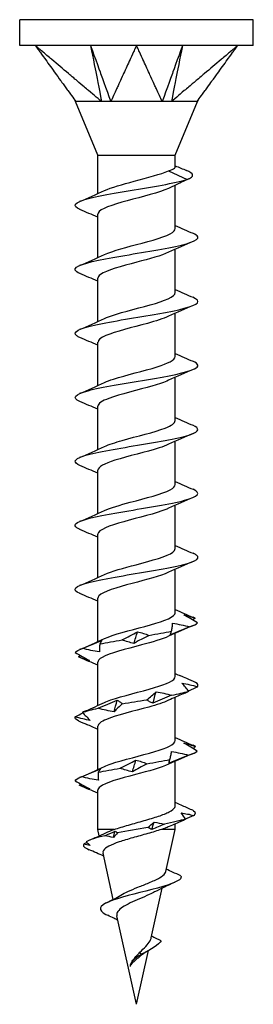
# Model space of a CAD drawing. Units: millimetres. Extents: x -6.6 to 22.7, y -83.9 to 0.
# Drawn here: x -4.8 to 4.8, y -40 to 0 of the extents above; entities that cross this region are included whole.
import ezdxf

# ---------------------------------------------------------------- set-up
doc = ezdxf.new("R2010")
doc.units = ezdxf.units.MM

# ---------------------------------------------------------------- blocks, each defined once
blk = doc.blocks.new('TTZNFS50X40-T20-Front')
for p, q in [((4.75, 0), (-4.75, 0)), ((-4.75, -1.05), (-4.75, 0)), ((4.75, -1.05), (4.75, 0)), ((-4.114, -1.05), (-4.75, -1.05)), ((0, -1.05), (-4.114, -1.05)), ((4.114, -1.05), (0, -1.05)), ((4.75, -1.05), (4.114, -1.05)), ((-1.573, -5.502), (-2.475, -3.325)), ((1.573, -5.502), (2.475, -3.325)), ((-1.575, -7.064), (-1.575, -5.502)), ((-1.575, -5.502), (1.575, -5.502)), ((1.575, -5.983), (1.575, -5.502)), ((1.296, -6.136), (2.057, -6.496)), ((2.057, -6.496), (1.296, -6.855)), ((1.575, -8.486), (1.575, -6.724)), ((-1.575, -9.664), (-1.575, -7.905)), ((1.575, -11.086), (1.575, -9.327)), ((-1.575, -12.264), (-1.575, -10.505)), ((1.575, -13.686), (1.575, -11.927)), ((-1.575, -14.864), (-1.575, -13.105)), ((1.575, -16.286), (1.575, -14.527)), ((-1.575, -17.464), (-1.575, -15.705)), ((1.575, -18.886), (1.575, -17.127)), ((-1.575, -20.064), (-1.575, -18.305)), ((1.575, -21.486), (1.575, -19.727)), ((-1.575, -22.664), (-1.575, -20.905)), ((1.575, -24.086), (1.575, -22.327)), ((-1.575, -25.264), (-1.575, -23.505)), ((1.575, -26.686), (1.575, -24.927)), ((-1.575, -27.864), (-1.575, -26.105)), ((1.575, -29.286), (1.575, -27.527)), ((-1.575, -30.464), (-1.575, -28.705)), ((1.575, -31.93), (1.575, -30.127)), ((-1.575, -32.896), (-1.575, -31.305)), ((1.575, -32.896), (1.575, -32.668)), ((-0.905, -32.896), (-1.575, -32.896)), ((-1.517, -33.156), (-1.575, -32.896)), ((1.575, -32.896), (1.017, -32.896)), ((1.196, -34.606), (1.575, -32.896)), ((-0.945, -35.736), (-1.362, -33.854)), ((0.6, -37.294), (1.046, -35.28)), ((0, -40), (-0.797, -36.405)), ((0, -40), (0.484, -37.818)), ((0.127, -38.071), (0.204, -37.971)), ((0.204, -37.971), (0.139, -37.886))]:
    blk.add_line(p, q)
for points, knots in [([(-4.114, -1.05), (-4.097, -1.073), (-4.088, -1.086), (-4.041, -1.15), (-4.034, -1.16), (-4.007, -1.198), (-3.918, -1.32), (-3.859, -1.402), (-3.715, -1.6), (-3.564, -1.808), (-3.427, -1.998), (-3.276, -2.206), (-3.14, -2.394), (-3.073, -2.486), (-3.001, -2.586), (-2.89, -2.738), (-2.852, -2.792), (-2.802, -2.861), (-2.68, -3.029), (-2.581, -3.166), (-2.516, -3.253), (-2.466, -3.325)], [0.000001, 0.000001, 0.000001, 0.000001, 0.0105823, 0.0105823, 0.0194135, 0.0194135, 0.0209882, 0.0209882, 0.0282038, 0.0282038, 0.1003597, 0.1003597, 0.1075753, 0.1075753, 0.1088911, 0.1088911, 0.1096007, 0.1096007, 0.1098136, 0.1098136, 0.1101206, 0.1101206, 0.1101206, 0.1101206]), ([(-1.42, -3.325), (-1.521, -3.253), (-1.609, -3.165), (-1.775, -3.025), (-1.969, -2.861), (-2.051, -2.792), (-2.114, -2.738), (-2.29, -2.59), (-2.413, -2.486), (-2.482, -2.428), (-2.744, -2.206), (-2.991, -1.998), (-3.216, -1.808), (-3.463, -1.6), (-3.697, -1.402), (-3.794, -1.32), (-3.939, -1.198), (-3.983, -1.16), (-3.995, -1.15), (-4.071, -1.086), (-4.087, -1.073), (-4.114, -1.05)], [0.000001, 0.000001, 0.000001, 0.000001, 0.037363, 0.037363, 0.065511, 0.065511, 0.159319, 0.159319, 0.327318, 0.327318, 0.84617, 0.84617, 6.034698, 6.034698, 6.553551, 6.553551, 6.663276, 6.663276, 7.307436, 7.307436, 8.079287, 8.079287, 8.079287, 8.079287]), ([(-1.869, -1.05), (-1.849, -1.153), (-1.659, -2.112), (-1.629, -2.263), (-1.439, -3.221), (-1.42, -3.325)], [-0.07195501, -0.07195501, -0.07195501, -0.07195501, -0.03597801, -0.03597801, -0.000001, -0.000001, -0.000001, -0.000001]), ([(-1.869, -1.05), (-1.833, -1.152), (-1.485, -2.112), (-1.43, -2.263), (-1.084, -3.221), (-1.046, -3.325)], [0.000001, 0.000001, 0.000001, 0.000001, 0.03500989, 0.03500989, 0.0700188, 0.0700188, 0.0700188, 0.0700188]), ([(0, -1.05), (-0.01, -1.073), (-0.016, -1.086), (-0.046, -1.15), (-0.051, -1.16), (-0.068, -1.198), (-0.124, -1.32), (-0.162, -1.402), (-0.253, -1.6), (-0.349, -1.808), (-0.436, -1.998), (-0.532, -2.206), (-0.618, -2.394), (-0.66, -2.486), (-0.706, -2.586), (-0.776, -2.738), (-0.801, -2.792), (-0.833, -2.861), (-0.911, -3.029), (-0.971, -3.166), (-0.995, -3.253), (-1.046, -3.325)], [0.000001, 0.000001, 0.000001, 0.000001, 0.0105823, 0.0105823, 0.0194135, 0.0194135, 0.0209882, 0.0209882, 0.0282038, 0.0282038, 0.1003597, 0.1003597, 0.1075753, 0.1075753, 0.1088911, 0.1088911, 0.1096007, 0.1096007, 0.1098136, 0.1098136, 0.1101206, 0.1101206, 0.1101206, 0.1101206]), ([(1.046, -3.325), (0.994, -3.253), (0.972, -3.165), (0.908, -3.025), (0.833, -2.861), (0.801, -2.792), (0.776, -2.738), (0.708, -2.59), (0.66, -2.486), (0.634, -2.428), (0.532, -2.206), (0.436, -1.998), (0.349, -1.808), (0.253, -1.6), (0.162, -1.402), (0.124, -1.32), (0.068, -1.198), (0.051, -1.16), (0.046, -1.15), (0.016, -1.086), (0.01, -1.073), (0, -1.05)], [0.000001, 0.000001, 0.000001, 0.000001, 0.037363, 0.037363, 0.065511, 0.065511, 0.159319, 0.159319, 0.327318, 0.327318, 0.84617, 0.84617, 6.034698, 6.034698, 6.553551, 6.553551, 6.663277, 6.663277, 7.307436, 7.307436, 8.079287, 8.079287, 8.079287, 8.079287]), ([(1.869, -1.05), (1.832, -1.153), (1.485, -2.112), (1.43, -2.263), (1.084, -3.221), (1.046, -3.325)], [-0.07195501, -0.07195501, -0.07195501, -0.07195501, -0.03597801, -0.03597801, -0.000001, -0.000001, -0.000001, -0.000001]), ([(1.869, -1.05), (1.849, -1.152), (1.659, -2.112), (1.629, -2.263), (1.439, -3.221), (1.42, -3.325)], [0.000001, 0.000001, 0.000001, 0.000001, 0.03500989, 0.03500989, 0.0700188, 0.0700188, 0.0700188, 0.0700188]), ([(4.114, -1.05), (4.087, -1.073), (4.071, -1.086), (3.995, -1.15), (3.983, -1.16), (3.939, -1.198), (3.794, -1.32), (3.697, -1.402), (3.463, -1.6), (3.216, -1.808), (2.991, -1.998), (2.744, -2.206), (2.522, -2.394), (2.413, -2.486), (2.294, -2.586), (2.114, -2.738), (2.051, -2.792), (1.969, -2.861), (1.769, -3.029), (1.61, -3.166), (1.521, -3.253), (1.42, -3.325)], [0.000001, 0.000001, 0.000001, 0.000001, 0.0105823, 0.0105823, 0.0194135, 0.0194135, 0.0209882, 0.0209882, 0.0282038, 0.0282038, 0.1003597, 0.1003597, 0.1075753, 0.1075753, 0.1088911, 0.1088911, 0.1096007, 0.1096007, 0.1098136, 0.1098136, 0.1101206, 0.1101206, 0.1101206, 0.1101206]), ([(2.466, -3.325), (2.516, -3.253), (2.581, -3.165), (2.683, -3.025), (2.802, -2.861), (2.852, -2.792), (2.89, -2.738), (2.998, -2.59), (3.073, -2.486), (3.115, -2.428), (3.276, -2.206), (3.427, -1.998), (3.564, -1.808), (3.715, -1.6), (3.859, -1.402), (3.918, -1.32), (4.007, -1.198), (4.034, -1.16), (4.041, -1.15), (4.088, -1.086), (4.097, -1.073), (4.114, -1.05)], [0.000001, 0.000001, 0.000001, 0.000001, 0.037363, 0.037363, 0.065511, 0.065511, 0.159319, 0.159319, 0.327316, 0.327316, 0.846157, 0.846157, 6.034565, 6.034565, 6.553406, 6.553406, 6.663126, 6.663126, 7.307175, 7.307175, 8.078894, 8.078894, 8.078894, 8.078894]), ([(-2.466, -3.325), (-2.473, -3.321), (-2.475, -3.325), (-2.475, -3.325), (-2.475, -3.325), (-2.475, -3.325)], [0, 0, 0, 0, 0.02134994, 0.02134994, 0.0227489, 0.0227489, 0.0227489, 0.0227489]), ([(-1.42, -3.325), (-1.451, -3.322), (-1.486, -3.324), (-1.644, -3.326), (-1.927, -3.325), (-2.243, -3.325), (-2.311, -3.325), (-2.436, -3.325), (-2.461, -3.319), (-2.466, -3.325)], [0, 0, 0, 0, 0.01144559, 0.01144559, 0.04232268, 0.04232268, 0.05354064, 0.05354064, 0.06980727, 0.06980727, 0.06980727, 0.06980727]), ([(-1.046, -3.325), (-1.111, -3.321), (-1.218, -3.325), (-1.263, -3.325), (-1.295, -3.325), (-1.361, -3.324), (-1.392, -3.323), (-1.42, -3.325)], [0, 0, 0, 0, 0.0213499, 0.0213499, 0.0689204, 0.0689204, 0.1191738, 0.1191738, 0.1191738, 0.1191738]), ([(1.046, -3.325), (1.012, -3.322), (0.972, -3.324), (0.785, -3.326), (0.443, -3.325), (-0.203, -3.325), (-0.374, -3.325), (-0.782, -3.325), (-0.975, -3.319), (-1.046, -3.325)], [0, 0, 0, 0, 0.01144559, 0.01144559, 0.04232268, 0.04232268, 0.05354064, 0.05354064, 0.06980727, 0.06980727, 0.06980727, 0.06980727]), ([(1.42, -3.325), (1.362, -3.321), (1.257, -3.325), (1.212, -3.325), (1.179, -3.325), (1.111, -3.324), (1.077, -3.323), (1.046, -3.325)], [0, 0, 0, 0, 0.0213499, 0.0213499, 0.0689204, 0.0689204, 0.1191738, 0.1191738, 0.1191738, 0.1191738]), ([(2.466, -3.325), (2.464, -3.322), (2.458, -3.324), (2.429, -3.326), (2.37, -3.325), (2.04, -3.325), (1.937, -3.325), (1.654, -3.325), (1.486, -3.319), (1.42, -3.325)], [0, 0, 0, 0, 0.01144559, 0.01144559, 0.04232268, 0.04232268, 0.05354064, 0.05354064, 0.06980727, 0.06980727, 0.06980727, 0.06980727]), ([(2.475, -3.325), (2.475, -3.325), (2.474, -3.325), (2.472, -3.324), (2.469, -3.323), (2.466, -3.325)], [0.0227489, 0.0227489, 0.0227489, 0.0227489, 0.06892037, 0.06892037, 0.1191738, 0.1191738, 0.1191738, 0.1191738]), ([(1.296, -6.136), (1.414, -6.103), (1.497, -6.07), (1.563, -6.018), (1.575, -6.001), (1.575, -5.983)], [0, 0, 0, 0, 0.06311774, 0.06311774, 0.09668716, 0.09668716, 0.09668716, 0.09668716]), ([(-1.302, -6.94), (-1.028, -6.814), (-0.575, -6.687), (-0.095, -6.561), (0.443, -6.419), (0.99, -6.278), (1.296, -6.136)], [58.713636, 58.713636, 58.713636, 58.713636, 59.629695, 59.629695, 59.629695, 60.656904, 60.656904, 60.656904, 60.656904]), ([(-2.292, -7.712), (-2.467, -7.638), (-2.537, -7.564), (-2.478, -7.49), (-2.359, -7.343), (-1.732, -7.196), (-0.903, -7.049), (-0.072, -6.901), (0.929, -6.754), (1.61, -6.606), (1.78, -6.569), (1.931, -6.532), (2.057, -6.496)], [57.717054, 57.717054, 57.717054, 57.717054, 58.253436, 58.253436, 58.253436, 59.320675, 59.320675, 59.320675, 60.39022, 60.39022, 60.39022, 60.656904, 60.656904, 60.656904, 60.656904]), ([(1.296, -6.855), (0.936, -7.022), (0.238, -7.189), (-0.378, -7.356), (-0.994, -7.522), (-1.487, -7.689), (-1.564, -7.855), (-1.571, -7.872), (-1.575, -7.889), (-1.574, -7.905)], [-60.656904, -60.656904, -60.656904, -60.656904, -59.447962, -59.447962, -59.447962, -58.239998, -58.239998, -58.239998, -58.119464, -58.119464, -58.119464, -58.119464]), ([(-2.295, -10.312), (-2.406, -10.266), (-2.475, -10.22), (-2.494, -10.174), (-2.558, -10.021), (-2.06, -9.868), (-1.26, -9.714), (-0.481, -9.565), (0.55, -9.415), (1.317, -9.266), (2.079, -9.118), (2.55, -8.969), (2.495, -8.821), (2.478, -8.773), (2.408, -8.726), (2.295, -8.679)], [51.433869, 51.433869, 51.433869, 51.433869, 51.767451, 51.767451, 51.767451, 52.878632, 52.878632, 52.878632, 53.96188, 53.96188, 53.96188, 55.038354, 55.038354, 55.038354, 55.380281, 55.380281, 55.380281, 55.380281]), ([(-1.305, -9.54), (-0.973, -9.386), (-0.358, -9.231), (0.224, -9.077), (0.853, -8.91), (1.401, -8.743), (1.538, -8.576), (1.563, -8.546), (1.574, -8.516), (1.572, -8.486)], [52.43045, 52.43045, 52.43045, 52.43045, 53.549784, 53.549784, 53.549784, 54.760812, 54.760812, 54.760812, 54.977871, 54.977871, 54.977871, 54.977871]), ([(1.303, -9.451), (1.015, -9.584), (0.524, -9.718), (0.016, -9.851), (-0.615, -10.017), (-1.231, -10.183), (-1.464, -10.349), (-1.537, -10.401), (-1.571, -10.453), (-1.569, -10.505)], [-54.3837, -54.3837, -54.3837, -54.3837, -53.417445, -53.417445, -53.417445, -52.214013, -52.214013, -52.214013, -51.836279, -51.836279, -51.836279, -51.836279]), ([(-1.304, -12.14), (-1.267, -12.122), (-1.227, -12.105), (-1.183, -12.087), (-0.762, -11.92), (-0.037, -11.753), (0.558, -11.586), (1.151, -11.419), (1.574, -11.253), (1.575, -11.086), (1.575, -11.086), (1.575, -11.086), (1.575, -11.086)], [46.147265, 46.147265, 46.147265, 46.147265, 46.274584, 46.274584, 46.274584, 47.486194, 47.486194, 47.486194, 48.693775, 48.693775, 48.693775, 48.694686, 48.694686, 48.694686, 48.694686]), ([(-2.298, -12.912), (-2.354, -12.889), (-2.399, -12.866), (-2.432, -12.843), (-2.641, -12.693), (-2.33, -12.544), (-1.653, -12.395), (-0.979, -12.246), (0.03, -12.097), (0.872, -11.948), (1.713, -11.8), (2.352, -11.651), (2.476, -11.503), (2.538, -11.428), (2.469, -11.354), (2.293, -11.279)], [45.150683, 45.150683, 45.150683, 45.150683, 45.318794, 45.318794, 45.318794, 46.401309, 46.401309, 46.401309, 47.480356, 47.480356, 47.480356, 48.556221, 48.556221, 48.556221, 49.097096, 49.097096, 49.097096, 49.097096]), ([(1.299, -12.051), (1.094, -12.147), (0.791, -12.242), (0.442, -12.338), (-0.162, -12.503), (-0.864, -12.669), (-1.248, -12.834), (-1.458, -12.924), (-1.565, -13.015), (-1.565, -13.105)], [-48.100515, -48.100515, -48.100515, -48.100515, -47.408403, -47.408403, -47.408403, -46.208914, -46.208914, -46.208914, -45.553093, -45.553093, -45.553093, -45.553093]), ([(-2.3, -15.512), (-2.648, -15.365), (-2.516, -15.218), (-1.968, -15.071), (-1.419, -14.923), (-0.474, -14.776), (0.405, -14.628), (1.283, -14.481), (2.059, -14.334), (2.356, -14.187), (2.563, -14.084), (2.532, -13.982), (2.295, -13.879)], [38.867498, 38.867498, 38.867498, 38.867498, 39.934469, 39.934469, 39.934469, 41.003283, 41.003283, 41.003283, 42.070959, 42.070959, 42.070959, 42.813911, 42.813911, 42.813911, 42.813911]), ([(-1.3, -14.74), (-1.202, -14.693), (-1.08, -14.646), (-0.937, -14.6), (-0.431, -14.434), (0.307, -14.269), (0.84, -14.103), (1.288, -13.964), (1.565, -13.825), (1.572, -13.686)], [39.86408, 39.86408, 39.86408, 39.86408, 40.203523, 40.203523, 40.203523, 41.402879, 41.402879, 41.402879, 42.411501, 42.411501, 42.411501, 42.411501]), ([(1.297, -14.651), (1.139, -14.726), (0.92, -14.801), (0.66, -14.876), (0.077, -15.045), (-0.669, -15.214), (-1.12, -15.383), (-1.408, -15.49), (-1.564, -15.598), (-1.567, -15.705)], [-41.817329, -41.817329, -41.817329, -41.817329, -41.273228, -41.273228, -41.273228, -40.049465, -40.049465, -40.049465, -39.269908, -39.269908, -39.269908, -39.269908]), ([(-1.298, -17.34), (-1.121, -17.257), (-0.871, -17.174), (-0.577, -17.091), (0.013, -16.925), (0.738, -16.758), (1.165, -16.591), (1.426, -16.49), (1.565, -16.388), (1.567, -16.286)], [33.580894, 33.580894, 33.580894, 33.580894, 34.182377, 34.182377, 34.182377, 35.390169, 35.390169, 35.390169, 36.128316, 36.128316, 36.128316, 36.128316]), ([(-2.298, -18.112), (-2.588, -17.987), (-2.553, -17.861), (-2.185, -17.736), (-1.749, -17.587), (-0.864, -17.439), (0.034, -17.29), (0.93, -17.142), (1.8, -16.993), (2.215, -16.845), (2.557, -16.723), (2.579, -16.601), (2.297, -16.479)], [32.584313, 32.584313, 32.584313, 32.584313, 33.49401, 33.49401, 33.49401, 34.571037, 34.571037, 34.571037, 35.646527, 35.646527, 35.646527, 36.530726, 36.530726, 36.530726, 36.530726]), ([(1.3, -17.251), (1.197, -17.3), (1.069, -17.349), (0.917, -17.398), (0.4, -17.565), (-0.348, -17.732), (-0.876, -17.9), (-1.304, -18.035), (-1.565, -18.17), (-1.572, -18.305)], [-35.534144, -35.534144, -35.534144, -35.534144, -35.179318, -35.179318, -35.179318, -33.967478, -33.967478, -33.967478, -32.986723, -32.986723, -32.986723, -32.986723]), ([(-2.293, -20.712), (-2.516, -20.616), (-2.561, -20.521), (-2.394, -20.425), (-2.133, -20.275), (-1.365, -20.125), (-0.475, -19.975), (0.414, -19.825), (1.384, -19.675), (1.95, -19.525), (2.512, -19.377), (2.652, -19.228), (2.3, -19.079)], [26.301128, 26.301128, 26.301128, 26.301128, 26.995572, 26.995572, 26.995572, 28.083329, 28.083329, 28.083329, 29.169112, 29.169112, 29.169112, 30.24754, 30.24754, 30.24754, 30.24754]), ([(-1.3, -19.94), (-1.058, -19.828), (-0.677, -19.715), (-0.255, -19.603), (0.376, -19.435), (1.056, -19.267), (1.371, -19.099), (1.504, -19.028), (1.568, -18.957), (1.567, -18.886)], [27.297709, 27.297709, 27.297709, 27.297709, 28.111789, 28.111789, 28.111789, 29.330464, 29.330464, 29.330464, 29.84513, 29.84513, 29.84513, 29.84513]), ([(1.304, -19.851), (1.272, -19.867), (1.237, -19.882), (1.199, -19.897), (0.79, -20.063), (0.075, -20.229), (-0.521, -20.395), (-1.116, -20.56), (-1.553, -20.726), (-1.574, -20.892), (-1.575, -20.896), (-1.575, -20.901), (-1.575, -20.905)], [-29.250959, -29.250959, -29.250959, -29.250959, -29.139871, -29.139871, -29.139871, -27.937423, -27.937423, -27.937423, -26.736566, -26.736566, -26.736566, -26.703538, -26.703538, -26.703538, -26.703538]), ([(-1.302, -22.54), (-1.014, -22.407), (-0.526, -22.274), (-0.019, -22.141), (0.628, -21.971), (1.257, -21.801), (1.479, -21.631), (1.542, -21.583), (1.571, -21.534), (1.569, -21.486)], [21.014524, 21.014524, 21.014524, 21.014524, 21.978854, 21.978854, 21.978854, 23.211092, 23.211092, 23.211092, 23.561945, 23.561945, 23.561945, 23.561945]), ([(-2.293, -23.312), (-2.472, -23.236), (-2.541, -23.16), (-2.472, -23.084), (-2.34, -22.937), (-1.701, -22.789), (-0.866, -22.642), (-0.031, -22.495), (0.965, -22.347), (1.637, -22.2), (2.309, -22.053), (2.63, -21.906), (2.445, -21.759), (2.412, -21.732), (2.362, -21.706), (2.298, -21.679)], [20.017942, 20.017942, 20.017942, 20.017942, 20.569491, 20.569491, 20.569491, 21.637574, 21.637574, 21.637574, 22.705101, 22.705101, 22.705101, 23.772087, 23.772087, 23.772087, 23.964355, 23.964355, 23.964355, 23.964355]), ([(1.304, -22.451), (0.982, -22.601), (0.395, -22.751), (-0.172, -22.901), (-0.807, -23.068), (-1.373, -23.236), (-1.528, -23.404), (-1.559, -23.438), (-1.573, -23.472), (-1.572, -23.505)], [-22.967773, -22.967773, -22.967773, -22.967773, -21.88155, -21.88155, -21.88155, -20.665506, -20.665506, -20.665506, -20.420352, -20.420352, -20.420352, -20.420352]), ([(-1.305, -25.14), (-0.953, -24.975), (-0.269, -24.81), (0.345, -24.645), (0.96, -24.479), (1.464, -24.313), (1.558, -24.147), (1.569, -24.127), (1.574, -24.106), (1.574, -24.086)], [14.731338, 14.731338, 14.731338, 14.731338, 15.928673, 15.928673, 15.928673, 17.130459, 17.130459, 17.130459, 17.27876, 17.27876, 17.27876, 17.27876]), ([(2.48, -24.498), (2.391, -24.445), (2.3, -24.391), (2.114, -24.282), (2.019, -24.228), (1.921, -24.173)], [0, 0, 0, 0, 0.04295711, 0.04295711, 0.0859762, 0.0859762, 0.0859762, 0.0859762]), ([(1.921, -24.173), (1.995, -24.189), (2.07, -24.21), (2.222, -24.258), (2.3, -24.286), (2.379, -24.316)], [0, 0, 0, 0, 0.03529243, 0.03529243, 0.07059277, 0.07059277, 0.07059277, 0.07059277]), ([(2.161, -24.664), (2.03, -24.717), (1.899, -24.771), (1.636, -24.879), (1.504, -24.934), (1.372, -24.989)], [0, 0, 0, 0, 0.04295711, 0.04295711, 0.0859762, 0.0859762, 0.0859762, 0.0859762]), ([(1.42, -24.846), (1.435, -24.792), (1.446, -24.738), (1.462, -24.63), (1.467, -24.576), (1.469, -24.521)], [0, 0, 0, 0, 0.04295711, 0.04295711, 0.0859762, 0.0859762, 0.0859762, 0.0859762]), ([(1.469, -24.521), (1.586, -24.537), (1.702, -24.557), (1.932, -24.606), (2.047, -24.634), (2.161, -24.664)], [0, 0, 0, 0, 0.03529243, 0.03529243, 0.07059277, 0.07059277, 0.07059277, 0.07059277]), ([(1.301, -25.051), (1.05, -25.167), (0.649, -25.284), (0.21, -25.4), (-0.431, -25.57), (-1.107, -25.74), (-1.402, -25.909), (-1.515, -25.975), (-1.569, -26.04), (-1.567, -26.105)], [-16.684588, -16.684588, -16.684588, -16.684588, -15.841692, -15.841692, -15.841692, -14.610527, -14.610527, -14.610527, -14.137167, -14.137167, -14.137167, -14.137167]), ([(-0.584, -25.193), (-0.476, -25.14), (-0.37, -25.086), (-0.162, -24.978), (-0.06, -24.923), (0.04, -24.868)], [0, 0, 0, 0, 0.04295711, 0.04295711, 0.0859762, 0.0859762, 0.0859762, 0.0859762]), ([(-0.102, -25.336), (-0.187, -25.32), (-0.269, -25.3), (-0.43, -25.251), (-0.508, -25.223), (-0.584, -25.193)], [0, 0, 0, 0, 0.03529243, 0.03529243, 0.07059277, 0.07059277, 0.07059277, 0.07059277]), ([(0.506, -25.011), (0.4, -25.065), (0.297, -25.119), (0.094, -25.227), (-0.005, -25.281), (-0.102, -25.336)], [0, 0, 0, 0, 0.04295711, 0.04295711, 0.0859762, 0.0859762, 0.0859762, 0.0859762]), ([(0.04, -24.868), (0.122, -24.884), (0.202, -24.905), (0.357, -24.954), (0.432, -24.981), (0.506, -25.011)], [0, 0, 0, 0, 0.03529243, 0.03529243, 0.07059277, 0.07059277, 0.07059277, 0.07059277]), ([(1.372, -24.989), (1.376, -24.973), (1.382, -24.952), (1.397, -24.903), (1.408, -24.876), (1.42, -24.846)], [0, 0, 0, 0, 0.03529243, 0.03529243, 0.07059277, 0.07059277, 0.07059277, 0.07059277]), ([(-2.2, -25.541), (-2.07, -25.487), (-1.94, -25.434), (-1.678, -25.325), (-1.547, -25.271), (-1.416, -25.216)], [0, 0, 0, 0, 0.04295711, 0.04295711, 0.0859762, 0.0859762, 0.0859762, 0.0859762]), ([(-1.509, -25.684), (-1.625, -25.668), (-1.741, -25.647), (-1.971, -25.599), (-2.086, -25.571), (-2.2, -25.541)], [0, 0, 0, 0, 0.03529243, 0.03529243, 0.07059277, 0.07059277, 0.07059277, 0.07059277]), ([(-1.486, -25.359), (-1.496, -25.412), (-1.503, -25.466), (-1.511, -25.575), (-1.511, -25.629), (-1.509, -25.684)], [0, 0, 0, 0, 0.04295711, 0.04295711, 0.0859762, 0.0859762, 0.0859762, 0.0859762]), ([(-1.416, -25.216), (-1.423, -25.232), (-1.432, -25.253), (-1.456, -25.301), (-1.469, -25.329), (-1.486, -25.359)], [0, 0, 0, 0, 0.03529243, 0.03529243, 0.07059277, 0.07059277, 0.07059277, 0.07059277]), ([(-2.489, -25.707), (-2.397, -25.76), (-2.303, -25.814), (-2.111, -25.922), (-2.012, -25.977), (-1.912, -26.031)], [0, 0, 0, 0, 0.04295711, 0.04295711, 0.0859762, 0.0859762, 0.0859762, 0.0859762]), ([(-1.912, -26.031), (-1.983, -26.016), (-2.055, -25.995), (-2.202, -25.946), (-2.277, -25.918), (-2.353, -25.888)], [0, 0, 0, 0, 0.03529243, 0.03529243, 0.07059277, 0.07059277, 0.07059277, 0.07059277]), ([(-1.302, -27.74), (-1.229, -27.705), (-1.143, -27.671), (-1.044, -27.636), (-0.57, -27.469), (0.169, -27.303), (0.731, -27.136), (1.237, -26.986), (1.569, -26.836), (1.574, -26.686)], [8.448153, 8.448153, 8.448153, 8.448153, 8.700092, 8.700092, 8.700092, 9.907101, 9.907101, 9.907101, 10.995574, 10.995574, 10.995574, 10.995574]), ([(2.405, -26.931), (2.285, -26.878), (2.163, -26.824), (1.956, -26.733), (1.872, -26.696), (1.787, -26.658)], [0, 0, 0, 0, 0.04295711, 0.04295711, 0.07232476, 0.07232476, 0.07232476, 0.07232476]), ([(2.114, -27.279), (2.075, -27.225), (2.034, -27.172), (1.945, -27.063), (1.897, -27.009), (1.847, -26.954)], [0, 0, 0, 0, 0.04295711, 0.04295711, 0.0859762, 0.0859762, 0.0859762, 0.0859762]), ([(1.847, -26.954), (1.952, -26.97), (2.057, -26.991), (2.268, -27.039), (2.375, -27.067), (2.481, -27.097)], [0, 0, 0, 0, 0.03529243, 0.03529243, 0.07059277, 0.07059277, 0.07059277, 0.07059277]), ([(2.481, -27.097), (2.37, -27.15), (2.258, -27.204), (2.133, -27.264), (2.122, -27.269), (2.111, -27.275)], [0, 0, 0, 0, 0.04295711, 0.04295711, 0.04724595, 0.04724595, 0.04724595, 0.04724595]), ([(0.417, -27.626), (0.486, -27.573), (0.552, -27.519), (0.679, -27.411), (0.739, -27.356), (0.797, -27.301)], [0, 0, 0, 0, 0.04295711, 0.04295711, 0.0859762, 0.0859762, 0.0859762, 0.0859762]), ([(1.426, -27.445), (1.297, -27.498), (1.169, -27.552), (0.916, -27.66), (0.79, -27.715), (0.665, -27.769)], [0, 0, 0, 0, 0.04295711, 0.04295711, 0.0859762, 0.0859762, 0.0859762, 0.0859762]), ([(0.797, -27.301), (0.905, -27.317), (1.011, -27.338), (1.221, -27.387), (1.324, -27.414), (1.426, -27.445)], [0, 0, 0, 0, 0.03529243, 0.03529243, 0.07059277, 0.07059277, 0.07059277, 0.07059277]), ([(1.911, -27.379), (1.924, -27.373), (1.938, -27.367), (2.003, -27.337), (2.058, -27.309), (2.114, -27.279)], [0.02618062, 0.02618062, 0.02618062, 0.02618062, 0.03529243, 0.03529243, 0.07059277, 0.07059277, 0.07059277, 0.07059277]), ([(1.298, -27.651), (1.105, -27.742), (0.824, -27.832), (0.498, -27.922), (-0.105, -28.089), (-0.822, -28.256), (-1.222, -28.423), (-1.448, -28.517), (-1.565, -28.611), (-1.566, -28.705)], [-10.401403, -10.401403, -10.401403, -10.401403, -9.746301, -9.746301, -9.746301, -8.5365, -8.5365, -8.5365, -7.853982, -7.853982, -7.853982, -7.853982]), ([(-1.557, -27.974), (-1.427, -27.92), (-1.297, -27.867), (-1.039, -27.758), (-0.911, -27.704), (-0.783, -27.649)], [0, 0, 0, 0, 0.04295711, 0.04295711, 0.0859762, 0.0859762, 0.0859762, 0.0859762]), ([(-0.911, -28.117), (-1.022, -28.101), (-1.131, -28.08), (-1.346, -28.032), (-1.453, -28.004), (-1.557, -27.974)], [0, 0, 0, 0, 0.03529243, 0.03529243, 0.07059277, 0.07059277, 0.07059277, 0.07059277]), ([(-0.578, -27.792), (-0.639, -27.846), (-0.697, -27.899), (-0.809, -28.008), (-0.861, -28.062), (-0.911, -28.117)], [0, 0, 0, 0, 0.04295711, 0.04295711, 0.0859762, 0.0859762, 0.0859762, 0.0859762]), ([(-0.783, -27.649), (-0.744, -27.665), (-0.707, -27.686), (-0.639, -27.734), (-0.607, -27.762), (-0.578, -27.792)], [0, 0, 0, 0, 0.03529243, 0.03529243, 0.07059277, 0.07059277, 0.07059277, 0.07059277]), ([(0.665, -27.769), (0.619, -27.753), (0.575, -27.733), (0.492, -27.684), (0.453, -27.656), (0.417, -27.626)], [0, 0, 0, 0, 0.03529243, 0.03529243, 0.07059277, 0.07059277, 0.07059277, 0.07059277]), ([(-1.881, -28.465), (-1.983, -28.449), (-2.085, -28.428), (-2.289, -28.379), (-2.392, -28.352), (-2.496, -28.322)], [0, 0, 0, 0, 0.03529243, 0.03529243, 0.07059277, 0.07059277, 0.07059277, 0.07059277]), ([(-2.197, -28.14), (-2.15, -28.193), (-2.1, -28.247), (-1.995, -28.355), (-1.94, -28.41), (-1.881, -28.465)], [0, 0, 0, 0, 0.04295711, 0.04295711, 0.0859762, 0.0859762, 0.0859762, 0.0859762]), ([(-1.301, -30.34), (-1.225, -30.304), (-1.134, -30.267), (-1.029, -30.231), (-0.549, -30.064), (0.191, -29.897), (0.749, -29.731), (1.246, -29.582), (1.567, -29.434), (1.574, -29.286)], [2.164968, 2.164968, 2.164968, 2.164968, 2.429435, 2.429435, 2.429435, 3.637344, 3.637344, 3.637344, 4.712389, 4.712389, 4.712389, 4.712389]), ([(2.468, -29.712), (2.383, -29.658), (2.295, -29.605), (2.115, -29.496), (2.023, -29.442), (1.929, -29.387)], [0, 0, 0, 0, 0.04295711, 0.04295711, 0.0859762, 0.0859762, 0.0859762, 0.0859762]), ([(1.929, -29.387), (2.005, -29.403), (2.083, -29.424), (2.241, -29.472), (2.322, -29.5), (2.403, -29.53)], [0, 0, 0, 0, 0.03529243, 0.03529243, 0.07059277, 0.07059277, 0.07059277, 0.07059277]), ([(2.117, -29.878), (1.986, -29.931), (1.854, -29.985), (1.59, -30.093), (1.458, -30.148), (1.326, -30.203)], [0, 0, 0, 0, 0.04295711, 0.04295711, 0.0859762, 0.0859762, 0.0859762, 0.0859762]), ([(1.35, -30.06), (1.369, -30.006), (1.385, -29.952), (1.41, -29.844), (1.42, -29.789), (1.426, -29.735)], [0, 0, 0, 0, 0.04295711, 0.04295711, 0.0859762, 0.0859762, 0.0859762, 0.0859762]), ([(1.426, -29.735), (1.542, -29.751), (1.659, -29.771), (1.889, -29.82), (2.003, -29.848), (2.117, -29.878)], [0, 0, 0, 0, 0.03529243, 0.03529243, 0.07059277, 0.07059277, 0.07059277, 0.07059277]), ([(1.303, -30.251), (1.005, -30.389), (0.489, -30.527), (-0.035, -30.665), (-0.668, -30.831), (-1.27, -30.997), (-1.483, -31.163), (-1.544, -31.211), (-1.572, -31.258), (-1.569, -31.305)], [-4.118218, -4.118218, -4.118218, -4.118218, -3.119166, -3.119166, -3.119166, -1.913723, -1.913723, -1.913723, -1.570796, -1.570796, -1.570796, -1.570796]), ([(-0.665, -30.407), (-0.555, -30.354), (-0.446, -30.3), (-0.233, -30.192), (-0.128, -30.137), (-0.025, -30.082)], [0, 0, 0, 0, 0.04295711, 0.04295711, 0.0859762, 0.0859762, 0.0859762, 0.0859762]), ([(0.423, -30.225), (0.32, -30.279), (0.22, -30.333), (0.023, -30.441), (-0.073, -30.495), (-0.167, -30.55)], [0, 0, 0, 0, 0.04295711, 0.04295711, 0.0859762, 0.0859762, 0.0859762, 0.0859762]), ([(-0.025, -30.082), (0.054, -30.098), (0.131, -30.119), (0.28, -30.167), (0.353, -30.195), (0.423, -30.225)], [0, 0, 0, 0, 0.03529243, 0.03529243, 0.07059277, 0.07059277, 0.07059277, 0.07059277]), ([(1.326, -30.203), (1.325, -30.187), (1.327, -30.166), (1.335, -30.117), (1.342, -30.09), (1.35, -30.06)], [0, 0, 0, 0, 0.03529243, 0.03529243, 0.07059277, 0.07059277, 0.07059277, 0.07059277]), ([(-2.239, -30.755), (-2.11, -30.701), (-1.981, -30.647), (-1.721, -30.539), (-1.59, -30.485), (-1.459, -30.43)], [0, 0, 0, 0, 0.04295711, 0.04295711, 0.0859762, 0.0859762, 0.0859762, 0.0859762]), ([(-1.549, -30.898), (-1.665, -30.882), (-1.78, -30.861), (-2.01, -30.813), (-2.125, -30.785), (-2.239, -30.755)], [0, 0, 0, 0, 0.03529243, 0.03529243, 0.07059277, 0.07059277, 0.07059277, 0.07059277]), ([(-1.552, -30.573), (-1.558, -30.626), (-1.561, -30.68), (-1.56, -30.788), (-1.556, -30.843), (-1.549, -30.898)], [0, 0, 0, 0, 0.04295711, 0.04295711, 0.0859762, 0.0859762, 0.0859762, 0.0859762]), ([(-1.459, -30.43), (-1.471, -30.446), (-1.484, -30.467), (-1.515, -30.515), (-1.532, -30.543), (-1.552, -30.573)], [0, 0, 0, 0, 0.03529243, 0.03529243, 0.07059277, 0.07059277, 0.07059277, 0.07059277]), ([(-0.167, -30.55), (-0.254, -30.534), (-0.34, -30.513), (-0.506, -30.465), (-0.587, -30.437), (-0.665, -30.407)], [0, 0, 0, 0, 0.03529243, 0.03529243, 0.07059277, 0.07059277, 0.07059277, 0.07059277]), ([(-2.495, -30.92), (-2.4, -30.974), (-2.303, -31.028), (-2.105, -31.136), (-2.004, -31.191), (-1.901, -31.245)], [0, 0, 0, 0, 0.04295711, 0.04295711, 0.0859762, 0.0859762, 0.0859762, 0.0859762]), ([(-1.901, -31.245), (-1.968, -31.229), (-2.037, -31.209), (-2.178, -31.16), (-2.25, -31.132), (-2.323, -31.102)], [0, 0, 0, 0, 0.03529243, 0.03529243, 0.07059277, 0.07059277, 0.07059277, 0.07059277]), ([(-0.905, -32.896), (-0.73, -32.836), (-0.533, -32.777), (-0.116, -32.657), (0.099, -32.598), (0.517, -32.478), (0.716, -32.419), (1.067, -32.299), (1.216, -32.24), (1.444, -32.12), (1.521, -32.061), (1.568, -31.978), (1.575, -31.954), (1.575, -31.93)], [0, 0, 0, 0, 0.0663923, 0.0663923, 0.1327847, 0.1327847, 0.199177, 0.199177, 0.2655693, 0.2655693, 0.3319616, 0.3319616, 0.3582686, 0.3582686, 0.3582686, 0.3582686]), ([(2.253, -32.104), (2.107, -32.041), (1.959, -31.976), (1.735, -31.875), (1.655, -31.838), (1.575, -31.801)], [-0.10528072, -0.10528072, -0.10528072, -0.10528072, -0.0571333, -0.0571333, -0.03083285, -0.03083285, -0.03083285, -0.03083285]), ([(1.333, -32.777), (1.308, -32.789), (1.281, -32.8), (1.183, -32.84), (1.104, -32.868), (1.017, -32.896)], [0.34688143, 0.34688143, 0.34688143, 0.34688143, 0.36142184, 0.36142184, 0.39672716, 0.39672716, 0.39672716, 0.39672716]), ([(1.017, -32.896), (0.849, -32.952), (0.658, -33.008), (0.256, -33.121), (0.049, -33.177), (-0.35, -33.291), (-0.539, -33.347), (-0.872, -33.461), (-1.013, -33.517), (-1.23, -33.631), (-1.305, -33.688), (-1.363, -33.781), (-1.371, -33.818), (-1.362, -33.854)], [0, 0, 0, 0, 0.0651058, 0.0651058, 0.1288779, 0.1288779, 0.1913187, 0.1913187, 0.2524309, 0.2524309, 0.3122175, 0.3122175, 0.3496625, 0.3496625, 0.3496625, 0.3496625]), ([(0.938, -34.86), (1.039, -34.801), (1.113, -34.744), (1.177, -34.659), (1.19, -34.633), (1.196, -34.606)], [0, 0, 0, 0, 0.05110735, 0.05110735, 0.07543231, 0.07543231, 0.07543231, 0.07543231]), ([(1.807, -34.779), (1.694, -34.73), (1.579, -34.679), (1.385, -34.591), (1.3, -34.552), (1.217, -34.511)], [-0.0743953, -0.0743953, -0.0743953, -0.0743953, -0.03734903, -0.03734903, -0.00996207, -0.00996207, -0.00996207, -0.00996207]), ([(1.436, -35.096), (1.011, -35.258), (0.271, -35.421), (-0.34, -35.583), (-0.969, -35.751), (-1.422, -35.918), (-1.465, -36.086), (-1.486, -36.172), (-1.407, -36.259), (-1.249, -36.346)], [0, 0, 0, 0, 1.178646, 1.178646, 1.178646, 2.392285, 2.392285, 2.392285, 3.020762, 3.020762, 3.020762, 3.020762]), ([(-0.632, -35.56), (-0.553, -35.512), (-0.46, -35.465), (-0.228, -35.358), (-0.085, -35.3), (0.21, -35.183), (0.359, -35.125), (0.583, -35.033), (0.663, -34.998), (0.811, -34.929), (0.879, -34.894), (0.938, -34.86)], [0.1383294, 0.1383294, 0.1383294, 0.1383294, 0.1751158, 0.1751158, 0.2219462, 0.2219462, 0.2700218, 0.2700218, 0.2991962, 0.2991962, 0.3288945, 0.3288945, 0.3288945, 0.3288945]), ([(0.736, -35.437), (0.67, -35.472), (0.597, -35.508), (0.396, -35.6), (0.263, -35.656), (-0.004, -35.769), (-0.135, -35.826), (-0.374, -35.94), (-0.481, -35.996), (-0.652, -36.111), (-0.717, -36.168), (-0.795, -36.283), (-0.81, -36.34), (-0.798, -36.401), (-0.797, -36.403), (-0.797, -36.405)], [0.0167229, 0.0167229, 0.0167229, 0.0167229, 0.0453956, 0.0453956, 0.0895826, 0.0895826, 0.1325713, 0.1325713, 0.1743734, 0.1743734, 0.2150024, 0.2150024, 0.2544742, 0.2544742, 0.2557029, 0.2557029, 0.2557029, 0.2557029]), ([(-0.757, -36.587), (-0.811, -36.559), (-0.866, -36.531), (-1.002, -36.463), (-1.085, -36.424), (-1.168, -36.385)], [0.03787497, 0.03787497, 0.03787497, 0.03787497, 0.0566641, 0.0566641, 0.0844367, 0.0844367, 0.0844367, 0.0844367]), ([(0.139, -37.886), (0.224, -37.804), (0.307, -37.725), (0.454, -37.567), (0.514, -37.491), (0.575, -37.376), (0.59, -37.337), (0.599, -37.297), (0.6, -37.296), (0.6, -37.294)], [0, 0, 0, 0, 0.03558343, 0.03558343, 0.07173961, 0.07173961, 0.09066156, 0.09066156, 0.09133568, 0.09133568, 0.09133568, 0.09133568]), ([(1.003, -37.416), (0.933, -37.591), (0.57, -37.766), (0.256, -37.941), (0.238, -37.951), (0.221, -37.961), (0.204, -37.971)], [0.170172, 0.170172, 0.170172, 0.170172, 1.439649, 1.439649, 1.439649, 1.510381, 1.510381, 1.510381, 1.510381]), ([(1.003, -37.416), (0.935, -37.386), (0.864, -37.355), (0.736, -37.295), (0.673, -37.265), (0.613, -37.234)], [-0.04478148, -0.04478148, -0.04478148, -0.04478148, -0.02215623, -0.02215623, -0.00210604, -0.00210604, -0.00210604, -0.00210604]), ([(-0.116, -38.174), (-0.115, -38.173), (-0.115, -38.172), (-0.078, -38.122), (-0.038, -38.075), (0.047, -37.98), (0.093, -37.933), (0.139, -37.886)], [0.03722842, 0.03722842, 0.03722842, 0.03722842, 0.0376181, 0.0376181, 0.05675682, 0.05675682, 0.07650323, 0.07650323, 0.07650323, 0.07650323]), ([(0.127, -38.071), (0.085, -38.104), (0.042, -38.137), (-0.04, -38.203), (-0.079, -38.236), (-0.147, -38.302), (-0.177, -38.334), (-0.228, -38.398), (-0.249, -38.431), (-0.264, -38.463)], [0, 0, 0, 0, 0.0162329, 0.0162329, 0.03195721, 0.03195721, 0.0467491, 0.0467491, 0.06108385, 0.06108385, 0.06108385, 0.06108385])]:
    blk.add_open_spline(points, degree=3, knots=knots)
for points in [[(-2.475, -3.324), (-2.485, -3.306), (-2.495, -3.288), (-2.505, -3.269)], [(2.508, -3.266), (2.497, -3.285), (2.486, -3.305), (2.475, -3.324)], [(1.575, -5.934), (1.728, -5.998), (1.881, -6.061), (2.034, -6.123)], [(2.057, -6.496), (2.382, -6.371), (2.333, -6.247), (2.033, -6.123)], [(2.123, -6.469), (2.002, -6.523), (1.881, -6.579), (1.762, -6.635)], [(-2.3, -7.379), (-1.965, -7.238), (-1.631, -7.093), (-1.305, -6.94)], [(-1.575, -8.027), (-1.815, -7.919), (-2.057, -7.815), (-2.3, -7.712)], [(1.575, -8.364), (1.815, -8.472), (2.057, -8.576), (2.3, -8.679)], [(2.3, -9.012), (1.965, -9.154), (1.631, -9.298), (1.305, -9.451)], [(-2.3, -9.979), (-1.965, -9.838), (-1.631, -9.693), (-1.305, -9.54)], [(-1.575, -10.627), (-1.815, -10.519), (-2.057, -10.415), (-2.3, -10.312)], [(1.575, -10.964), (1.815, -11.072), (2.057, -11.176), (2.3, -11.279)], [(2.3, -11.612), (1.965, -11.754), (1.631, -11.898), (1.305, -12.051)], [(-2.3, -12.579), (-1.965, -12.438), (-1.631, -12.293), (-1.305, -12.14)], [(-1.575, -13.227), (-1.815, -13.119), (-2.057, -13.015), (-2.3, -12.912)], [(1.575, -13.564), (1.815, -13.672), (2.057, -13.776), (2.3, -13.879)], [(2.3, -14.212), (1.965, -14.354), (1.631, -14.498), (1.305, -14.651)], [(-2.3, -15.179), (-1.965, -15.038), (-1.631, -14.893), (-1.305, -14.74)], [(-1.575, -15.827), (-1.815, -15.719), (-2.057, -15.615), (-2.3, -15.512)], [(1.575, -16.164), (1.815, -16.272), (2.057, -16.376), (2.3, -16.479)], [(2.3, -16.812), (1.965, -16.954), (1.631, -17.098), (1.305, -17.251)], [(-2.3, -17.779), (-1.965, -17.638), (-1.631, -17.493), (-1.305, -17.34)], [(-1.575, -18.427), (-1.815, -18.319), (-2.057, -18.215), (-2.3, -18.112)], [(1.575, -18.764), (1.815, -18.872), (2.057, -18.976), (2.3, -19.079)], [(2.3, -19.412), (1.965, -19.554), (1.631, -19.698), (1.305, -19.851)], [(-2.3, -20.379), (-1.965, -20.238), (-1.631, -20.093), (-1.305, -19.94)], [(-1.575, -21.027), (-1.815, -20.919), (-2.057, -20.815), (-2.3, -20.712)], [(1.575, -21.364), (1.815, -21.472), (2.057, -21.576), (2.3, -21.679)], [(2.3, -22.012), (1.965, -22.154), (1.631, -22.298), (1.305, -22.451)], [(-2.3, -22.979), (-1.965, -22.838), (-1.631, -22.693), (-1.305, -22.54)], [(-1.575, -23.627), (-1.815, -23.519), (-2.057, -23.415), (-2.3, -23.312)], [(1.575, -23.964), (1.815, -24.072), (2.057, -24.176), (2.3, -24.279)], [(2.379, -24.316), (2.349, -24.339), (2.32, -24.362), (2.289, -24.385)], [(2.379, -24.316), (2.356, -24.304), (2.329, -24.291), (2.3, -24.279)], [(2.3, -24.612), (1.965, -24.754), (1.631, -24.898), (1.305, -25.051)], [(2.161, -24.664), (2.329, -24.609), (2.438, -24.553), (2.48, -24.498)], [(-2.3, -25.579), (-1.965, -25.438), (-1.631, -25.293), (-1.305, -25.14)], [(-1.486, -25.359), (-1.217, -25.304), (-0.909, -25.248), (-0.584, -25.193)], [(-0.102, -25.336), (-0.055, -25.18), (-0.007, -25.024), (0.04, -24.868)], [(0.506, -25.011), (0.833, -24.956), (1.146, -24.901), (1.42, -24.846)], [(-2.489, -25.707), (-2.457, -25.651), (-2.358, -25.596), (-2.2, -25.541)], [(-2.353, -25.888), (-2.328, -25.868), (-2.303, -25.848), (-2.278, -25.828)], [(-2.3, -25.912), (-2.319, -25.904), (-2.337, -25.896), (-2.353, -25.888)], [(-1.575, -26.227), (-1.815, -26.119), (-2.057, -26.015), (-2.3, -25.912)], [(1.575, -26.564), (1.646, -26.596), (1.716, -26.627), (1.787, -26.658)], [(2.481, -27.097), (2.522, -27.042), (2.496, -26.986), (2.405, -26.931)], [(0.665, -27.769), (0.71, -27.613), (0.754, -27.457), (0.797, -27.301)], [(1.911, -27.379), (1.707, -27.467), (1.504, -27.558), (1.305, -27.651)], [(1.426, -27.445), (1.7, -27.389), (1.935, -27.334), (2.114, -27.279)], [(-2.197, -28.14), (-2.037, -28.084), (-1.819, -28.029), (-1.557, -27.974)], [(-2.052, -28.073), (-1.801, -27.965), (-1.55, -27.855), (-1.305, -27.74)], [(-0.911, -28.117), (-0.869, -27.961), (-0.827, -27.805), (-0.783, -27.649)], [(-0.578, -27.792), (-0.253, -27.737), (0.087, -27.682), (0.417, -27.626)], [(-2.355, -28.487), (-2.467, -28.432), (-2.515, -28.377), (-2.496, -28.322)], [(-2.496, -28.322), (-2.391, -28.269), (-2.285, -28.215), (-2.177, -28.162)], [(-2.052, -28.073), (-2.099, -28.093), (-2.147, -28.116), (-2.197, -28.14)], [(-2.355, -28.487), (-2.244, -28.535), (-2.133, -28.583), (-2.021, -28.631)], [(-1.575, -28.827), (-1.723, -28.761), (-1.872, -28.696), (-2.021, -28.631)], [(1.575, -29.164), (1.815, -29.272), (2.057, -29.376), (2.3, -29.479)], [(2.403, -29.53), (2.369, -29.556), (2.333, -29.581), (2.298, -29.607)], [(2.403, -29.53), (2.375, -29.513), (2.34, -29.496), (2.3, -29.479)], [(2.3, -29.812), (1.965, -29.954), (1.631, -30.098), (1.305, -30.251)], [(1.326, -30.203), (1.341, -30.135), (1.355, -30.068), (1.37, -30)], [(2.117, -29.878), (2.295, -29.822), (2.415, -29.767), (2.468, -29.712)], [(-2.3, -30.779), (-1.965, -30.638), (-1.631, -30.493), (-1.305, -30.34)], [(-0.167, -30.55), (-0.12, -30.394), (-0.072, -30.238), (-0.025, -30.082)], [(0.423, -30.225), (0.752, -30.17), (1.069, -30.115), (1.35, -30.06)], [(-2.495, -30.92), (-2.475, -30.865), (-2.387, -30.81), (-2.239, -30.755)], [(-1.552, -30.573), (-1.291, -30.518), (-0.987, -30.462), (-0.665, -30.407)], [(-2.323, -31.102), (-2.303, -31.085), (-2.283, -31.067), (-2.262, -31.05)], [(-2.3, -31.112), (-2.308, -31.109), (-2.316, -31.106), (-2.323, -31.102)], [(-1.575, -31.427), (-1.815, -31.319), (-2.057, -31.215), (-2.3, -31.112)], [(1.82, -32.226), (1.988, -32.249), (2.157, -32.284), (2.326, -32.327)], [(1.999, -32.473), (1.946, -32.392), (1.887, -32.309), (1.82, -32.226)], [(2.326, -32.327), (2.203, -32.384), (2.078, -32.441), (1.952, -32.498)], [(2.317, -32.134), (2.296, -32.124), (2.275, -32.114), (2.253, -32.104)], [(2.317, -32.134), (2.407, -32.198), (2.409, -32.262), (2.326, -32.327)], [(0.456, -32.812), (0.547, -32.742), (0.632, -32.671), (0.713, -32.599)], [(0.628, -32.898), (0.657, -32.798), (0.685, -32.699), (0.713, -32.599)], [(1.135, -32.683), (0.964, -32.754), (0.795, -32.826), (0.628, -32.898)], [(0.713, -32.599), (0.857, -32.619), (0.997, -32.648), (1.135, -32.683)], [(1.999, -32.473), (1.782, -32.543), (1.48, -32.613), (1.135, -32.683)], [(1.839, -32.553), (1.669, -32.626), (1.5, -32.701), (1.333, -32.777)], [(1.839, -32.553), (1.89, -32.53), (1.944, -32.503), (1.999, -32.473)], [(-1.288, -33.151), (-1.64, -33.233), (-1.905, -33.315), (-2.044, -33.397)], [(-1.945, -33.348), (-1.709, -33.244), (-1.474, -33.138), (-1.245, -33.028)], [(-1.288, -33.151), (-1.149, -33.092), (-1.01, -33.032), (-0.872, -32.972)], [(-0.939, -33.22), (-1.057, -33.202), (-1.174, -33.178), (-1.288, -33.151)], [(-1.245, -33.028), (-1.153, -32.983), (-1.038, -32.939), (-0.905, -32.896)], [(-0.939, -33.22), (-0.917, -33.138), (-0.895, -33.055), (-0.872, -32.972)], [(-0.766, -33.04), (-0.828, -33.1), (-0.885, -33.16), (-0.939, -33.22)], [(-0.872, -32.972), (-0.834, -32.989), (-0.799, -33.012), (-0.766, -33.04)], [(0.456, -32.812), (0.044, -32.888), (-0.385, -32.964), (-0.766, -33.04)], [(0.628, -32.898), (0.567, -32.876), (0.51, -32.847), (0.456, -32.812)], [(-2.146, -33.489), (-2.165, -33.525), (-2.16, -33.56), (-2.132, -33.596)], [(-2.146, -33.489), (-2.104, -33.467), (-2.061, -33.444), (-2.018, -33.422)], [(-1.887, -33.542), (-1.973, -33.528), (-2.059, -33.51), (-2.146, -33.489)], [(-2.132, -33.596), (-2.094, -33.637), (-2.025, -33.679), (-1.927, -33.721)], [(-2.044, -33.397), (-1.994, -33.446), (-1.941, -33.494), (-1.887, -33.542)], [(-1.334, -33.981), (-1.53, -33.892), (-1.728, -33.806), (-1.927, -33.721)], [(1.807, -34.779), (1.854, -34.884), (1.713, -34.99), (1.436, -35.096)], [(1.545, -35.051), (1.408, -35.112), (1.271, -35.174), (1.137, -35.237)], [(-1.22, -35.875), (-1.017, -35.776), (-0.816, -35.672), (-0.632, -35.56)], [(1.137, -35.237), (1, -35.302), (0.866, -35.368), (0.736, -35.437)], [(-1.249, -36.346), (-1.224, -36.359), (-1.197, -36.372), (-1.168, -36.385)], [(0.204, -37.971), (-0.09, -38.135), (-0.268, -38.299), (-0.264, -38.463)], [(0.554, -37.778), (0.428, -37.848), (0.307, -37.923), (0.209, -38.004)], [(-0.171, -38.241), (-0.151, -38.219), (-0.133, -38.196), (-0.116, -38.174)], [(0.209, -38.004), (0.182, -38.026), (0.155, -38.048), (0.127, -38.071)]]:
    blk.add_open_spline(points, degree=3)

msp = doc.modelspace()

# ---------------------------------------------------------------- block references
msp.add_blockref('TTZNFS50X40-T20-Front', (0, 0))

doc.saveas('drawing.dxf')
